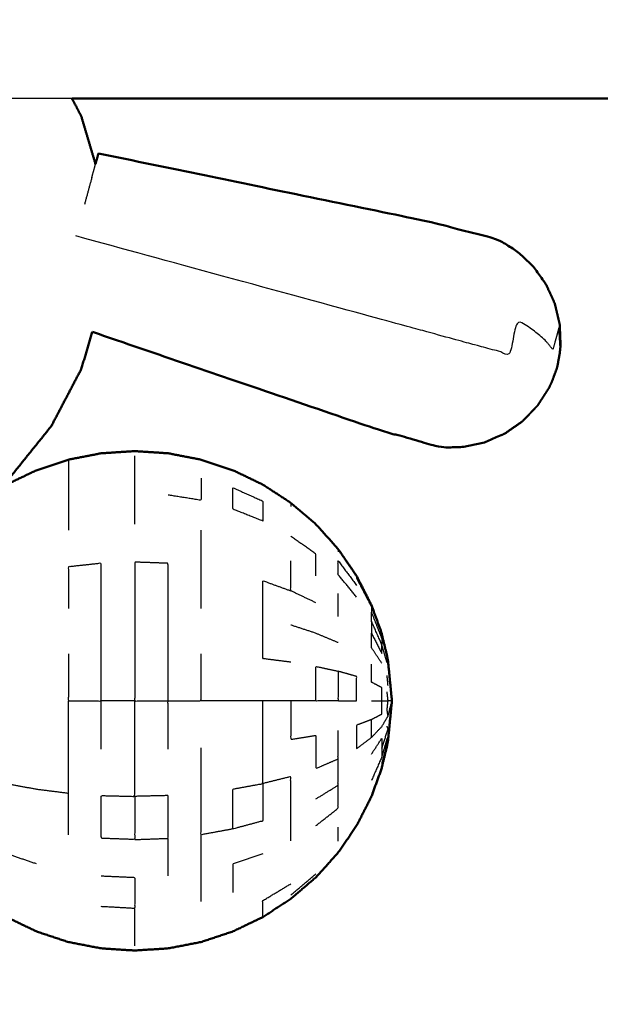
# Model space of a CAD drawing. Units: millimetres. Extents: x -4 to 184, y 0 to 194.
# Drawn here: x 80 to 83, y 127 to 131 of the extents above; entities that cross this region are included whole.
import ezdxf

# ---------------------------------------------------------------- set-up
doc = ezdxf.new("R2010")
doc.units = ezdxf.units.MM
doc.header["$MEASUREMENT"] = 0
doc.layers.add('PROIEZIONI 2D$Visible$Curves', color=7, linetype='Continuous', true_color=0x000000)
doc.layers.add('PROIEZIONI 2D$Visible$SceneSilhouetteCurves', color=7, linetype='Continuous', lineweight=50, true_color=0x000000)

msp = doc.modelspace()

# ---------------------------------------------------------------- linework, layer by layer
at = {"layer": 'PROIEZIONI 2D$Visible$Curves', "color": 18, "true_color": 0x000000}
for points, knots in [([(61.065, 190.8458), (75.4212, 190.8458), (89.7775, 190.8458), (89.8212, 190.8395), (89.865, 190.8333), (89.8962, 190.8145), (89.9275, 190.7958), (89.9462, 190.7645), (89.965, 190.7333), (89.9712, 190.6895), (89.9775, 190.6458), (89.9775, 160.8844), (89.9775, 131.123), (89.9712, 131.0792), (89.965, 131.0355), (89.9462, 131.0042), (89.9275, 130.973), (89.8962, 130.9542), (89.865, 130.9355), (89.8212, 130.9292), (89.7775, 130.923), (84.9298, 130.923), (80.082, 130.923)], [16, 16, 16, 17, 17, 18, 18, 19, 19, 20, 20, 21, 21, 22, 22, 23, 23, 24, 24, 25, 25, 26, 26, 26.337675, 26.337675, 26.337675]), ([(80.082, 130.923), (80.1044, 130.8804), (80.1267, 130.8378), (80.161, 130.7226), (80.1952, 130.6074)], [4.690519, 4.690519, 4.690519, 5, 5, 5.771076, 5.771076, 5.771076]), ([(82.4371, 129.7317), (82.4352, 129.7826), (82.4333, 129.8336), (82.4213, 129.8844), (82.4093, 129.9352), (82.3875, 129.9827), (82.3656, 130.0303), (82.3348, 130.0729), (82.304, 130.1155), (82.2654, 130.1514), (82.2268, 130.1873), (82.1819, 130.2152), (82.137, 130.2431), (81.9797, 130.2842), (81.8225, 130.3254), (81.0159, 130.492), (80.2093, 130.6587)], [-3, -3, -3, -2, -2, -1, -1, 0, 0, 1, 1, 2, 2, 3, 3, 4, 4, 5, 5, 5]), ([(80.1799, 129.7979), (80.1533, 129.7085), (80.1267, 129.6191), (80.0545, 129.4814), (79.9823, 129.3438), (79.8852, 129.2231), (79.7881, 129.1025), (79.7158, 129.042), (79.6436, 128.9815)], [8.401145, 8.401145, 8.401145, 9, 9, 10, 10, 11, 11, 11.610653, 11.610653, 11.610653]), ([(80.1801, 129.7979), (80.8653, 129.5636), (81.5505, 129.3294), (81.7069, 129.2849), (81.8632, 129.2404), (81.916, 129.2415), (81.9689, 129.2427), (82.0204, 129.254), (82.0719, 129.2654), (82.12, 129.2864), (82.1682, 129.3074), (82.2112, 129.3373), (82.2541, 129.3672), (82.2902, 129.4048), (82.3264, 129.4424), (82.3539, 129.4853), (82.3815, 129.5282)], [-1.879226, -1.879226, -1.879226, -1, -1, 0, 0, 1, 1, 2, 2, 3, 3, 4, 4, 5, 5, 6, 6, 6]), ([(82.4371, 129.7317), (82.4351, 129.7127), (82.4332, 129.6938), (82.4321, 129.6878), (82.4309, 129.6819), (82.426, 129.6543), (82.421, 129.6268)], [-1, -1, -1, 0, 0, 1, 1, 2, 2, 2]), ([(82.421, 129.6268), (82.4112, 129.6005), (82.4015, 129.5742), (82.3995, 129.5685), (82.3975, 129.5628), (82.3895, 129.5455), (82.3815, 129.5282)], [2, 2, 2, 3, 3, 4, 4, 5, 5, 5]), ([(81.5759, 128.342), (81.5506, 128.4115), (81.5253, 128.481), (81.4897, 128.5509), (81.4541, 128.6209), (81.4092, 128.6863), (81.3643, 128.7518), (81.311, 128.811), (81.2577, 128.8702), (81.1969, 128.9221), (81.1362, 128.9741), (81.069, 129.0178), (81.0019, 129.0616), (80.9294, 129.0964), (80.8569, 129.1312), (80.7804, 129.1565), (80.7039, 129.1819), (80.6247, 129.1972), (80.5454, 129.2126), (80.4648, 129.2177), (80.3842, 129.2229), (80.3036, 129.2177), (80.2229, 129.2126), (80.1436, 129.1972), (80.0644, 129.1819), (79.9879, 129.1565), (79.9114, 129.1312), (79.8389, 129.0964), (79.7664, 129.0616), (79.705, 129.0215), (79.6436, 128.9815)], [-44, -44, -44, -43, -43, -42, -42, -41, -41, -40, -40, -39, -39, -38, -38, -37, -37, -36, -36, -35, -35, -34, -34, -33, -33, -32, -32, -31, -31, -30, -30, -29.085391, -29.085391, -29.085391]), ([(81.5759, 128.342), (81.5757, 128.3403), (81.5755, 128.3387), (81.5883, 128.2869), (81.6011, 128.2351), (81.6033, 128.2225), (81.6056, 128.2099)], [1, 1, 1, 2, 2, 3, 3, 4, 4, 4]), ([(81.6056, 128.2099), (81.6149, 128.1143), (81.6243, 128.0188), (81.6149, 127.9232), (81.6056, 127.8277)], [0, 0, 0, 1, 1, 2, 2, 2]), ([(81.6056, 127.8277), (81.6033, 127.8151), (81.6011, 127.8025), (81.5883, 127.7507), (81.5755, 127.6989), (81.5757, 127.6972), (81.5759, 127.6956)], [0, 0, 0, 1, 1, 2, 2, 3, 3, 3]), ([(74.3871, 126.8857), (74.3942, 126.8566), (74.4014, 126.8276), (74.4167, 126.7889), (74.4321, 126.7502), (74.4621, 126.7171), (74.4922, 126.684), (74.539, 126.6716), (74.5858, 126.6592), (74.6319, 126.6689), (74.678, 126.6787), (74.7061, 126.7059), (74.7341, 126.7332), (74.7475, 126.7624), (74.761, 126.7916), (74.7675, 126.8084), (74.774, 126.8253), (74.7777, 126.8306), (74.7814, 126.836), (74.7867, 126.8319), (74.792, 126.8278), (74.8083, 126.8049), (74.8245, 126.7821), (74.8588, 126.7359), (74.8931, 126.6897), (74.939, 126.6448), (74.985, 126.6), (75.0356, 126.5805), (75.0862, 126.561), (75.1456, 126.5582), (75.205, 126.5554), (75.2796, 126.5554), (75.3541, 126.5554), (75.4488, 126.5554), (75.5435, 126.5554), (75.66, 126.5554), (75.7765, 126.5554), (75.9053, 126.5554), (76.0342, 126.5554), (76.163, 126.5554), (76.2918, 126.5554), (76.4083, 126.5554), (76.5248, 126.5554), (76.6195, 126.5554), (76.7142, 126.5554), (76.7888, 126.5554), (76.8634, 126.5554), (76.9226, 126.5579), (76.9817, 126.5604), (77.031, 126.578), (77.0803, 126.5957), (77.1234, 126.6365), (77.1666, 126.6774), (77.1992, 126.7212), (77.2319, 126.765), (77.2498, 126.7902), (77.2677, 126.8155), (77.2758, 126.8236), (77.2839, 126.8317), (77.2889, 126.8282), (77.2939, 126.8247), (77.3006, 126.8081), (77.3073, 126.7916), (77.3208, 126.7624), (77.3342, 126.7332), (77.3622, 126.7059), (77.3903, 126.6787), (77.4364, 126.6689), (77.4825, 126.6592), (77.5293, 126.6716), (77.5761, 126.684), (77.6099, 126.7204), (77.6437, 126.7568), (77.6855, 126.8185), (77.7274, 126.8803), (77.7988, 126.9639), (77.8703, 127.0476), (77.9606, 127.1309), (78.0509, 127.2142), (78.1488, 127.2753), (78.2467, 127.3364), (78.3709, 127.3733), (78.4951, 127.4102), (78.6555, 127.427), (78.8158, 127.4438), (78.9561, 127.4489), (79.0965, 127.454), (79.1637, 127.455), (79.2309, 127.4561), (79.2502, 127.4529), (79.2695, 127.4498), (79.2801, 127.4392), (79.2908, 127.4287), (79.3105, 127.4022), (79.3303, 127.3758), (79.3681, 127.3282), (79.406, 127.2807), (79.4583, 127.224), (79.5106, 127.1674), (79.5713, 127.1154), (79.6321, 127.0635), (79.6992, 127.0197), (79.7664, 126.976), (79.8389, 126.9412), (79.9114, 126.9064), (79.9879, 126.881), (80.0644, 126.8557), (80.1436, 126.8403), (80.2229, 126.825), (80.3036, 126.8198), (80.3842, 126.8147), (80.4648, 126.8198), (80.5454, 126.825), (80.6247, 126.8403), (80.7039, 126.8557), (80.7804, 126.881), (80.8569, 126.9064), (80.9294, 126.9412), (81.0019, 126.976), (81.069, 127.0197), (81.1362, 127.0635), (81.1969, 127.1154), (81.2577, 127.1674), (81.311, 127.2266), (81.3643, 127.2858), (81.4092, 127.3513), (81.4541, 127.4168), (81.4897, 127.4867), (81.5253, 127.5566), (81.5506, 127.6261), (81.5759, 127.6956)], [-23, -23, -23, -22, -22, -21, -21, -20, -20, -19, -19, -18, -18, -17, -17, -16, -16, -15, -15, -14, -14, -13, -13, -12, -12, -11, -11, -10, -10, -9, -9, -8, -8, -7, -7, -6, -6, -5, -5, -4, -4, -3, -3, -2, -2, -1, -1, 0, 0, 1, 1, 2, 2, 3, 3, 4, 4, 5, 5, 6, 6, 7, 7, 8, 8, 9, 9, 10, 10, 11, 11, 12, 12, 13, 13, 14, 14, 15, 15, 16, 16, 17, 17, 18, 18, 19, 19, 20, 20, 21, 21, 22, 22, 23, 23, 24, 24, 25, 25, 26, 26, 27, 27, 28, 28, 29, 29, 30, 30, 31, 31, 32, 32, 33, 33, 34, 34, 35, 35, 36, 36, 37, 37, 38, 38, 39, 39, 40, 40, 41, 41, 42, 42, 42])]:
    msp.add_open_spline(points, degree=2, knots=knots, dxfattribs=at)
at = {"layer": 'PROIEZIONI 2D$Visible$Curves', "color": 18, "lineweight": -3, "true_color": 0x000000}
for points in [[(80.082, 130.923), (78.6836, 130.923), (77.2852, 130.923)], [(80.1775, 130.5421), (80.1864, 130.5747), (80.1953, 130.6074)], [(80.1775, 130.5421), (80.1598, 130.4775), (80.1422, 130.4129)], [(81.1362, 128.9741), (81.1362, 128.9649), (81.1362, 128.9557)], [(81.3643, 128.7518), (81.3643, 128.7447), (81.3643, 128.7377)], [(81.3643, 128.426), (81.3643, 128.4815), (81.3643, 128.5371)], [(81.6011, 128.2022), (81.5883, 128.2461), (81.5755, 128.29)], [(81.6056, 128.1954), (81.6033, 128.2152), (81.6011, 128.2351)], [(81.6056, 128.092), (81.6033, 128.1166), (81.6011, 128.1413)], [(80.3842, 128.0188), (80.3036, 128.0188), (80.2229, 128.0188)], [(80.2229, 127.7859), (80.2229, 127.9023), (80.2229, 128.0188)], [(81.3643, 127.3416), (81.3643, 127.3755), (81.3643, 127.4094)], [(80.5454, 127.1747), (80.5454, 127.2651), (80.5454, 127.3556)], [(81.1362, 127.082), (81.1969, 127.1329), (81.2577, 127.1838)]]:
    msp.add_open_spline(points, degree=2, dxfattribs=at)
at = {"layer": 'PROIEZIONI 2D$Visible$Curves', "color": 18, "true_color": 0x000000}
for points in [[(80.1953, 130.6074), (80.1981, 130.6179), (80.201, 130.6284)], [(80.201, 130.6284), (80.2052, 130.6435), (80.2093, 130.6587)]]:
    msp.add_open_spline(points, degree=2, dxfattribs=at)
at = {"layer": 'PROIEZIONI 2D$Visible$Curves', "color": 18, "lineweight": -3, "true_color": 0x000000}
for points, knots in [([(82.4371, 129.7317), (82.436, 129.7278), (82.435, 129.724), (82.4321, 129.7713), (82.4292, 129.8187), (82.4234, 129.7975), (82.4176, 129.7763), (82.4089, 129.7446), (82.4003, 129.7129), (82.3808, 129.7363), (82.3614, 129.7598), (82.333, 129.7835), (82.3047, 129.8072), (82.2686, 129.8301), (82.2324, 129.8531), (82.2101, 129.7717), (82.1879, 129.6904), (82.1428, 129.7027), (82.0978, 129.715), (82.0489, 129.7283), (82.0001, 129.7417), (81.8433, 129.7845), (81.6865, 129.8274), (80.8936, 130.0439), (80.1006, 130.2605)], [12, 12, 12, 13, 13, 14, 14, 15, 15, 16, 16, 17, 17, 18, 18, 19, 19, 20, 20, 21, 21, 22, 22, 23, 23, 24, 24, 24]), ([(80.3842, 128.8702), (80.3841, 128.945), (80.3841, 129.0199), (80.3841, 129.0756), (80.3842, 129.1313), (80.3841, 129.1655), (80.3841, 129.1997)], [0, 0, 0, 1, 1, 2, 2, 3, 3, 3]), ([(80.0644, 129.1819), (80.0644, 129.1707), (80.0644, 129.1595), (80.0644, 129.1264), (80.0644, 129.0933), (80.0644, 129.0395), (80.0644, 128.9858), (80.0644, 128.9135), (80.0644, 128.8412)], [0, 0, 0, 1, 1, 2, 2, 3, 3, 4, 4, 4]), ([(80.7039, 129.0933), (80.7039, 129.0395), (80.7039, 128.9858), (80.6247, 128.9985), (80.5454, 129.0113)], [0, 0, 0, 1, 1, 2, 2, 2]), ([(81.0019, 128.8858), (81.0019, 128.934), (81.0019, 128.9822), (80.9294, 129.0144), (80.8569, 129.0466), (80.8569, 128.9951), (80.8569, 128.9437), (80.9294, 128.9147), (81.0019, 128.8858)], [0, 0, 0, 1, 1, 2, 2, 3, 3, 4, 4, 4]), ([(80.7039, 128.4639), (80.7039, 128.5644), (80.7039, 128.6649), (80.7039, 128.753), (80.7039, 128.8412)], [0, 0, 0, 1, 1, 2, 2, 2]), ([(81.2577, 128.6209), (81.2577, 128.6738), (81.2577, 128.7267), (81.1969, 128.7698), (81.1362, 128.813)], [0, 0, 0, 1, 1, 2, 2, 2]), ([(80.0644, 128.2457), (80.0644, 128.1322), (80.0644, 128.0188), (80.1436, 128.0188), (80.2229, 128.0188), (80.2229, 128.1352), (80.2229, 128.2517), (80.2229, 128.3636), (80.2229, 128.4756), (80.2229, 128.5788), (80.2229, 128.682), (80.1436, 128.6734), (80.0644, 128.6649), (80.0644, 128.5644), (80.0644, 128.4639)], [0, 0, 0, 1, 1, 2, 2, 3, 3, 4, 4, 5, 5, 6, 6, 7, 7, 7]), ([(80.5454, 128.0188), (80.4648, 128.0188), (80.3842, 128.0188), (80.3841, 128.1362), (80.3841, 128.2537), (80.3841, 128.3666), (80.3842, 128.4796), (80.3841, 128.5836), (80.3841, 128.6877), (80.4647, 128.6848), (80.5454, 128.682), (80.5454, 128.5788), (80.5454, 128.4756), (80.5454, 128.3636), (80.5454, 128.2517), (80.5454, 128.1352), (80.5454, 128.0188)], [0, 0, 0, 1, 1, 2, 2, 3, 3, 4, 4, 5, 5, 6, 6, 7, 7, 8, 8, 8]), ([(81.2577, 128.4918), (81.1969, 128.5206), (81.1362, 128.5495), (81.1362, 128.6219), (81.1362, 128.6943)], [0, 0, 0, 1, 1, 2, 2, 2]), ([(81.4541, 128.5194), (81.4092, 128.5738), (81.3643, 128.6282), (81.3643, 128.6621), (81.3643, 128.696), (81.4092, 128.6355), (81.4541, 128.575)], [0, 0, 0, 1, 1, 2, 2, 3, 3, 3]), ([(81.1362, 128.2052), (81.069, 128.2137), (81.0019, 128.2222), (81.0019, 128.32), (81.0019, 128.4179), (81.0019, 128.508), (81.0019, 128.5981), (81.069, 128.5738), (81.1362, 128.5495)], [0, 0, 0, 1, 1, 2, 2, 3, 3, 4, 4, 4]), ([(81.4541, 128.6209), (81.4541, 128.6151), (81.4541, 128.6093), (81.4897, 128.5409), (81.5253, 128.4725), (81.5253, 128.4591), (81.5253, 128.4458)], [3, 3, 3, 4, 4, 5, 5, 6, 6, 6]), ([(81.5755, 128.29), (81.5757, 128.3037), (81.5759, 128.3174), (81.5506, 128.3816), (81.5253, 128.4458), (81.5253, 128.4246), (81.5253, 128.4034), (81.5504, 128.3467), (81.5755, 128.29)], [0, 0, 0, 1, 1, 2, 2, 3, 3, 4, 4, 4]), ([(81.5253, 128.4034), (81.5253, 128.3745), (81.5253, 128.3457), (81.5506, 128.2965), (81.5759, 128.2473), (81.5757, 128.2686), (81.5755, 128.29)], [0, 0, 0, 1, 1, 2, 2, 3, 3, 3]), ([(81.3643, 128.2993), (81.311, 128.3219), (81.2577, 128.3446), (81.1969, 128.3645), (81.1362, 128.3844)], [0, 0, 0, 1, 1, 2, 2, 2]), ([(81.5755, 128.2), (81.5504, 128.2379), (81.5253, 128.2758), (81.5253, 128.3107), (81.5253, 128.3457)], [0, 0, 0, 1, 1, 2, 2, 2]), ([(80.5454, 127.7859), (80.5454, 127.9023), (80.5454, 128.0188), (80.6247, 128.0188), (80.7039, 128.0188), (80.7039, 128.1322), (80.7039, 128.2457)], [0, 0, 0, 1, 1, 2, 2, 3, 3, 3]), ([(81.3643, 128.0188), (81.311, 128.0188), (81.2577, 128.0188), (81.2577, 128.1018), (81.2577, 128.1849), (81.311, 128.1733), (81.3643, 128.1618)], [0, 0, 0, 1, 1, 2, 2, 3, 3, 3]), ([(81.4541, 128.0188), (81.4092, 128.0188), (81.3643, 128.0188), (81.3643, 128.0903), (81.3643, 128.1618), (81.4092, 128.149), (81.4541, 128.1363), (81.4541, 128.0775), (81.4541, 128.0188)], [0, 0, 0, 1, 1, 2, 2, 3, 3, 4, 4, 4]), ([(81.5253, 128.0188), (81.5506, 128.0188), (81.5759, 128.0188), (81.5757, 128.0506), (81.5755, 128.0824), (81.5504, 128.0957), (81.5253, 128.1091), (81.5253, 128.1524), (81.5253, 128.1957)], [0, 0, 0, 1, 1, 2, 2, 3, 3, 4, 4, 4]), ([(81.5759, 128.0188), (81.5907, 128.0188), (81.6056, 128.0188), (81.6033, 128.0403), (81.6011, 128.0618)], [0, 0, 0, 1, 1, 2, 2, 2]), ([(80.0644, 127.3727), (80.0644, 127.4732), (80.0644, 127.5737), (80.0644, 127.6828), (80.0644, 127.7919), (80.0644, 127.9053), (80.0644, 128.0188)], [0, 0, 0, 1, 1, 2, 2, 3, 3, 3]), ([(80.3842, 127.558), (80.3841, 127.4539), (80.3841, 127.3499), (80.3035, 127.3527), (80.2229, 127.3556), (80.2229, 127.4588), (80.2229, 127.562), (80.3036, 127.56), (80.3842, 127.558), (80.3841, 127.6709), (80.3841, 127.7839), (80.3841, 127.9013), (80.3842, 128.0188)], [0, 0, 0, 1, 1, 2, 2, 3, 3, 4, 4, 5, 5, 6, 6, 6]), ([(81.2577, 128.0188), (81.1969, 128.0188), (81.1362, 128.0188), (81.069, 128.0188), (81.0019, 128.0188), (80.9294, 128.0188), (80.8569, 128.0188), (80.7804, 128.0188), (80.7039, 128.0188)], [0, 0, 0, 1, 1, 2, 2, 3, 3, 4, 4, 4]), ([(81.0019, 127.6198), (81.0019, 127.5296), (81.0019, 127.4395), (80.9294, 127.4201), (80.8569, 127.4008), (80.8569, 127.4969), (80.8569, 127.5931), (80.9294, 127.6064), (81.0019, 127.6198), (81.0019, 127.7176), (81.0019, 127.8154), (81.0019, 127.9171), (81.0019, 128.0188)], [0, 0, 0, 1, 1, 2, 2, 3, 3, 4, 4, 5, 5, 6, 6, 6]), ([(81.1362, 128.0188), (81.1362, 127.9256), (81.1362, 127.8325), (81.1969, 127.8426), (81.2577, 127.8527), (81.2577, 127.7728), (81.2577, 127.693), (81.311, 127.7156), (81.3643, 127.7383), (81.3643, 127.807), (81.3643, 127.8758)], [0, 0, 0, 1, 1, 2, 2, 3, 3, 4, 4, 5, 5, 5]), ([(81.5253, 127.9286), (81.4897, 127.915), (81.4541, 127.9014), (81.4541, 127.8449), (81.4541, 127.7884), (81.4897, 127.8151), (81.5253, 127.8419), (81.5253, 127.8852), (81.5253, 127.9286), (81.5504, 127.9419), (81.5755, 127.9552), (81.5757, 127.987), (81.5759, 128.0188)], [0, 0, 0, 1, 1, 2, 2, 3, 3, 4, 4, 5, 5, 6, 6, 6]), ([(81.5253, 127.8419), (81.5506, 127.8685), (81.5759, 127.8951), (81.5907, 127.9204), (81.6056, 127.9457), (81.6033, 127.9607), (81.6011, 127.9758), (81.6033, 127.9973), (81.6056, 128.0188)], [0, 0, 0, 1, 1, 2, 2, 3, 3, 4, 4, 4]), ([(81.6056, 127.9457), (81.6149, 127.9822), (81.6243, 128.0188), (81.6149, 128.0188), (81.6056, 128.0188)], [0, 0, 0, 1, 1, 2, 2, 2]), ([(81.5253, 127.7618), (81.5504, 127.7997), (81.5755, 127.8376), (81.5757, 127.8139), (81.5759, 127.7903), (81.5907, 127.837), (81.6056, 127.8837), (81.6033, 127.89), (81.6011, 127.8963)], [0, 0, 0, 1, 1, 2, 2, 3, 3, 4, 4, 4]), ([(81.5755, 127.7476), (81.5883, 127.7915), (81.6011, 127.8355), (81.6033, 127.8388), (81.6056, 127.8422), (81.5907, 127.7812), (81.5759, 127.7202), (81.5757, 127.7095), (81.5755, 127.6989), (81.5504, 127.632), (81.5253, 127.5651)], [0, 0, 0, 1, 1, 2, 2, 3, 3, 4, 4, 5, 5, 5]), ([(80.8569, 127.4008), (80.7804, 127.3867), (80.7039, 127.3727), (80.7039, 127.4732), (80.7039, 127.5737), (80.7039, 127.6828), (80.7039, 127.7919)], [0, 0, 0, 1, 1, 2, 2, 3, 3, 3]), ([(81.5759, 127.7903), (81.5757, 127.7689), (81.5755, 127.7476), (81.5504, 127.6909), (81.5253, 127.6342)], [0, 0, 0, 1, 1, 2, 2, 2]), ([(81.2577, 127.5458), (81.311, 127.5787), (81.3643, 127.6116), (81.3643, 127.6749), (81.3643, 127.7383)], [0, 0, 0, 1, 1, 2, 2, 2]), ([(81.1362, 127.3433), (81.1362, 127.4157), (81.1362, 127.4881), (81.1362, 127.5706), (81.1362, 127.6532), (81.069, 127.6365), (81.0019, 127.6198)], [0, 0, 0, 1, 1, 2, 2, 3, 3, 3]), ([(79.9114, 127.2322), (79.8389, 127.2568), (79.7664, 127.2815), (79.7664, 127.3605), (79.7664, 127.4395), (79.7664, 127.5296), (79.7664, 127.6198), (79.8389, 127.6064), (79.9114, 127.5931), (79.9879, 127.5834), (80.0644, 127.5737)], [0, 0, 0, 1, 1, 2, 2, 3, 3, 4, 4, 5, 5, 5]), ([(81.2577, 127.4168), (81.311, 127.4586), (81.3643, 127.5005), (81.3643, 127.556), (81.3643, 127.6116)], [0, 0, 0, 1, 1, 2, 2, 2]), ([(80.3841, 127.3499), (80.4647, 127.3527), (80.5454, 127.3556), (80.5454, 127.4588), (80.5454, 127.562), (80.4648, 127.56), (80.3842, 127.558)], [0, 0, 0, 1, 1, 2, 2, 3, 3, 3]), ([(80.7039, 127.0518), (80.7039, 127.1241), (80.7039, 127.1964), (80.7039, 127.2845), (80.7039, 127.3727)], [0, 0, 0, 1, 1, 2, 2, 2]), ([(81.0019, 127.2815), (80.9294, 127.2568), (80.8569, 127.2322), (80.8569, 127.163), (80.8569, 127.0939)], [0, 0, 0, 1, 1, 2, 2, 2]), ([(80.2229, 127.1747), (80.3036, 127.171), (80.3842, 127.1674), (80.3841, 127.0925), (80.3841, 127.0177), (80.3035, 127.022), (80.2229, 127.0263)], [0, 0, 0, 1, 1, 2, 2, 3, 3, 3]), ([(81.0019, 126.976), (81.0019, 126.986), (81.0019, 126.9961), (81.0019, 127.0257), (81.0019, 127.0554), (81.069, 127.0958), (81.1362, 127.1363)], [0, 0, 0, 1, 1, 2, 2, 3, 3, 3]), ([(80.3841, 126.8379), (80.3841, 126.8721), (80.3842, 126.9064), (80.3841, 126.962), (80.3841, 127.0177)], [0, 0, 0, 1, 1, 2, 2, 2])]:
    msp.add_open_spline(points, degree=2, knots=knots, dxfattribs=at)
at = {"layer": 'PROIEZIONI 2D$Visible$SceneSilhouetteCurves', "color": 18, "true_color": 0x000000}
for points, knots in [([(61.065, 190.8458), (75.4212, 190.8458), (89.7775, 190.8458), (89.8212, 190.8395), (89.865, 190.8333), (89.8962, 190.8145), (89.9275, 190.7958), (89.9462, 190.7645), (89.965, 190.7333), (89.9712, 190.6895), (89.9775, 190.6458), (89.9775, 160.8844), (89.9775, 131.123), (89.9712, 131.0792), (89.965, 131.0355), (89.9462, 131.0042), (89.9275, 130.973), (89.8962, 130.9542), (89.865, 130.9355), (89.8212, 130.9292), (89.7775, 130.923), (84.9298, 130.923), (80.082, 130.923)], [16, 16, 16, 17, 17, 18, 18, 19, 19, 20, 20, 21, 21, 22, 22, 23, 23, 24, 24, 25, 25, 26, 26, 26.337675, 26.337675, 26.337675]), ([(80.082, 130.923), (80.1044, 130.8804), (80.1267, 130.8378), (80.161, 130.7226), (80.1952, 130.6074)], [4.690519, 4.690519, 4.690519, 5, 5, 5.771076, 5.771076, 5.771076]), ([(82.4371, 129.7317), (82.4352, 129.7826), (82.4333, 129.8336), (82.4213, 129.8844), (82.4093, 129.9352), (82.3875, 129.9827), (82.3656, 130.0303), (82.3348, 130.0729), (82.304, 130.1155), (82.2654, 130.1514), (82.2268, 130.1873), (82.1819, 130.2152), (82.137, 130.2431), (81.9797, 130.2842), (81.8225, 130.3254), (81.0159, 130.492), (80.2093, 130.6587)], [-3, -3, -3, -2, -2, -1, -1, 0, 0, 1, 1, 2, 2, 3, 3, 4, 4, 5, 5, 5]), ([(80.1799, 129.7979), (80.1533, 129.7085), (80.1267, 129.6191), (80.0545, 129.4814), (79.9823, 129.3438), (79.8852, 129.2231), (79.7881, 129.1025), (79.7158, 129.042), (79.6436, 128.9815)], [8.401145, 8.401145, 8.401145, 9, 9, 10, 10, 11, 11, 11.610653, 11.610653, 11.610653]), ([(80.1801, 129.7979), (80.8653, 129.5636), (81.5505, 129.3294), (81.7069, 129.2849), (81.8632, 129.2404), (81.916, 129.2415), (81.9689, 129.2427), (82.0204, 129.254), (82.0719, 129.2654), (82.12, 129.2864), (82.1682, 129.3074), (82.2112, 129.3373), (82.2541, 129.3672), (82.2902, 129.4048), (82.3264, 129.4424), (82.3539, 129.4853), (82.3815, 129.5282)], [-1.879226, -1.879226, -1.879226, -1, -1, 0, 0, 1, 1, 2, 2, 3, 3, 4, 4, 5, 5, 6, 6, 6]), ([(82.4371, 129.7317), (82.4351, 129.7127), (82.4332, 129.6938), (82.4321, 129.6878), (82.4309, 129.6819), (82.426, 129.6543), (82.421, 129.6268)], [-1, -1, -1, 0, 0, 1, 1, 2, 2, 2]), ([(82.421, 129.6268), (82.4112, 129.6005), (82.4015, 129.5742), (82.3995, 129.5685), (82.3975, 129.5628), (82.3895, 129.5455), (82.3815, 129.5282)], [2, 2, 2, 3, 3, 4, 4, 5, 5, 5]), ([(81.5759, 128.342), (81.5506, 128.4115), (81.5253, 128.481), (81.4897, 128.5509), (81.4541, 128.6209), (81.4092, 128.6863), (81.3643, 128.7518), (81.311, 128.811), (81.2577, 128.8702), (81.1969, 128.9221), (81.1362, 128.9741), (81.069, 129.0178), (81.0019, 129.0616), (80.9294, 129.0964), (80.8569, 129.1312), (80.7804, 129.1565), (80.7039, 129.1819), (80.6247, 129.1972), (80.5454, 129.2126), (80.4648, 129.2177), (80.3842, 129.2229), (80.3036, 129.2177), (80.2229, 129.2126), (80.1436, 129.1972), (80.0644, 129.1819), (79.9879, 129.1565), (79.9114, 129.1312), (79.8389, 129.0964), (79.7664, 129.0616), (79.705, 129.0215), (79.6436, 128.9815)], [-44, -44, -44, -43, -43, -42, -42, -41, -41, -40, -40, -39, -39, -38, -38, -37, -37, -36, -36, -35, -35, -34, -34, -33, -33, -32, -32, -31, -31, -30, -30, -29.085391, -29.085391, -29.085391]), ([(81.5759, 128.342), (81.5757, 128.3403), (81.5755, 128.3387), (81.5883, 128.2869), (81.6011, 128.2351), (81.6033, 128.2225), (81.6056, 128.2099)], [1, 1, 1, 2, 2, 3, 3, 4, 4, 4]), ([(81.6056, 128.2099), (81.6149, 128.1143), (81.6243, 128.0188), (81.6149, 127.9232), (81.6056, 127.8277)], [0, 0, 0, 1, 1, 2, 2, 2]), ([(81.6056, 127.8277), (81.6033, 127.8151), (81.6011, 127.8025), (81.5883, 127.7507), (81.5755, 127.6989), (81.5757, 127.6972), (81.5759, 127.6956)], [0, 0, 0, 1, 1, 2, 2, 3, 3, 3]), ([(74.3871, 126.8857), (74.3942, 126.8566), (74.4014, 126.8276), (74.4167, 126.7889), (74.4321, 126.7502), (74.4621, 126.7171), (74.4922, 126.684), (74.539, 126.6716), (74.5858, 126.6592), (74.6319, 126.6689), (74.678, 126.6787), (74.7061, 126.7059), (74.7341, 126.7332), (74.7475, 126.7624), (74.761, 126.7916), (74.7675, 126.8084), (74.774, 126.8253), (74.7777, 126.8306), (74.7814, 126.836), (74.7867, 126.8319), (74.792, 126.8278), (74.8083, 126.8049), (74.8245, 126.7821), (74.8588, 126.7359), (74.8931, 126.6897), (74.939, 126.6448), (74.985, 126.6), (75.0356, 126.5805), (75.0862, 126.561), (75.1456, 126.5582), (75.205, 126.5554), (75.2796, 126.5554), (75.3541, 126.5554), (75.4488, 126.5554), (75.5435, 126.5554), (75.66, 126.5554), (75.7765, 126.5554), (75.9053, 126.5554), (76.0342, 126.5554), (76.163, 126.5554), (76.2918, 126.5554), (76.4083, 126.5554), (76.5248, 126.5554), (76.6195, 126.5554), (76.7142, 126.5554), (76.7888, 126.5554), (76.8634, 126.5554), (76.9226, 126.5579), (76.9817, 126.5604), (77.031, 126.578), (77.0803, 126.5957), (77.1234, 126.6365), (77.1666, 126.6774), (77.1992, 126.7212), (77.2319, 126.765), (77.2498, 126.7902), (77.2677, 126.8155), (77.2758, 126.8236), (77.2839, 126.8317), (77.2889, 126.8282), (77.2939, 126.8247), (77.3006, 126.8081), (77.3073, 126.7916), (77.3208, 126.7624), (77.3342, 126.7332), (77.3622, 126.7059), (77.3903, 126.6787), (77.4364, 126.6689), (77.4825, 126.6592), (77.5293, 126.6716), (77.5761, 126.684), (77.6099, 126.7204), (77.6437, 126.7568), (77.6855, 126.8185), (77.7274, 126.8803), (77.7988, 126.9639), (77.8703, 127.0476), (77.9606, 127.1309), (78.0509, 127.2142), (78.1488, 127.2753), (78.2467, 127.3364), (78.3709, 127.3733), (78.4951, 127.4102), (78.6555, 127.427), (78.8158, 127.4438), (78.9561, 127.4489), (79.0965, 127.454), (79.1637, 127.455), (79.2309, 127.4561), (79.2502, 127.4529), (79.2695, 127.4498), (79.2801, 127.4392), (79.2908, 127.4287), (79.3105, 127.4022), (79.3303, 127.3758), (79.3681, 127.3282), (79.406, 127.2807), (79.4583, 127.224), (79.5106, 127.1674), (79.5713, 127.1154), (79.6321, 127.0635), (79.6992, 127.0197), (79.7664, 126.976), (79.8389, 126.9412), (79.9114, 126.9064), (79.9879, 126.881), (80.0644, 126.8557), (80.1436, 126.8403), (80.2229, 126.825), (80.3036, 126.8198), (80.3842, 126.8147), (80.4648, 126.8198), (80.5454, 126.825), (80.6247, 126.8403), (80.7039, 126.8557), (80.7804, 126.881), (80.8569, 126.9064), (80.9294, 126.9412), (81.0019, 126.976), (81.069, 127.0197), (81.1362, 127.0635), (81.1969, 127.1154), (81.2577, 127.1674), (81.311, 127.2266), (81.3643, 127.2858), (81.4092, 127.3513), (81.4541, 127.4168), (81.4897, 127.4867), (81.5253, 127.5566), (81.5506, 127.6261), (81.5759, 127.6956)], [-23, -23, -23, -22, -22, -21, -21, -20, -20, -19, -19, -18, -18, -17, -17, -16, -16, -15, -15, -14, -14, -13, -13, -12, -12, -11, -11, -10, -10, -9, -9, -8, -8, -7, -7, -6, -6, -5, -5, -4, -4, -3, -3, -2, -2, -1, -1, 0, 0, 1, 1, 2, 2, 3, 3, 4, 4, 5, 5, 6, 6, 7, 7, 8, 8, 9, 9, 10, 10, 11, 11, 12, 12, 13, 13, 14, 14, 15, 15, 16, 16, 17, 17, 18, 18, 19, 19, 20, 20, 21, 21, 22, 22, 23, 23, 24, 24, 25, 25, 26, 26, 27, 27, 28, 28, 29, 29, 30, 30, 31, 31, 32, 32, 33, 33, 34, 34, 35, 35, 36, 36, 37, 37, 38, 38, 39, 39, 40, 40, 41, 41, 42, 42, 42])]:
    msp.add_open_spline(points, degree=2, knots=knots, dxfattribs=at)
for points in [[(80.1953, 130.6074), (80.1981, 130.6179), (80.201, 130.6284)], [(80.201, 130.6284), (80.2052, 130.6435), (80.2093, 130.6587)]]:
    msp.add_open_spline(points, degree=2, dxfattribs=at)

doc.saveas('drawing.dxf')
